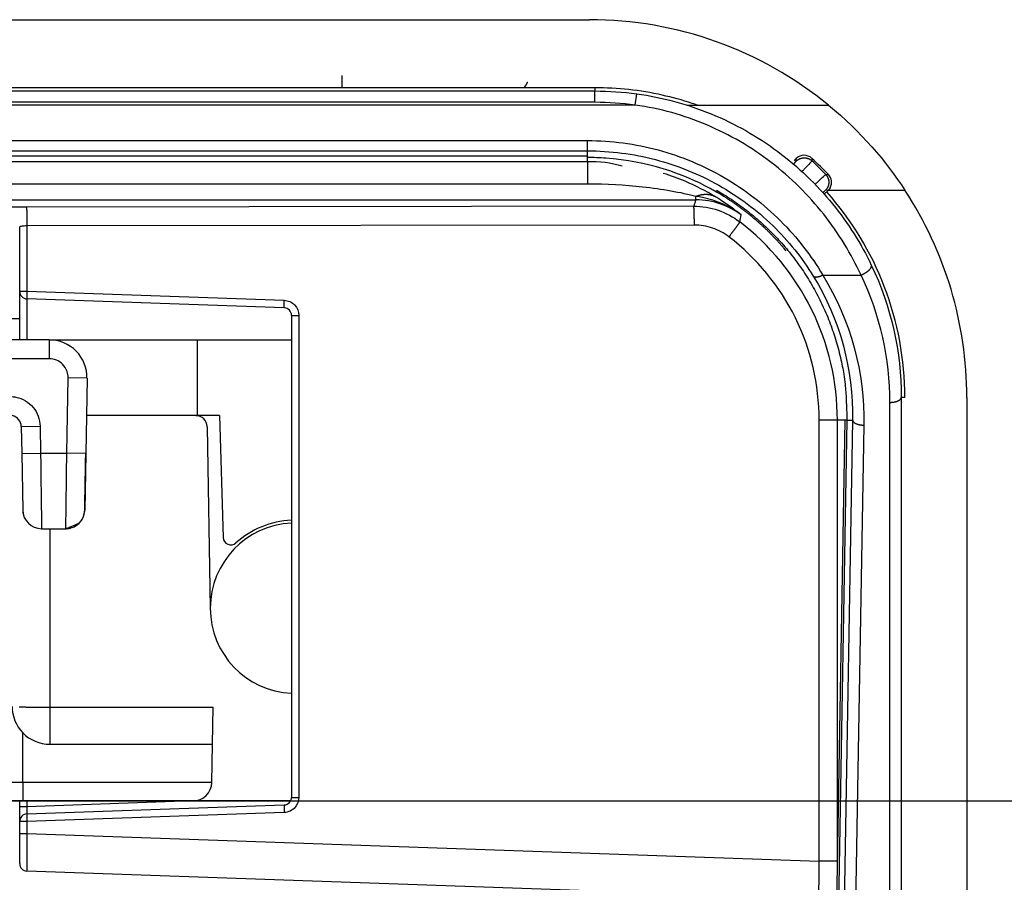
# Model space of a CAD drawing. Extents: x 2100 to 4200, y -2034 to -581.
# Drawn here: x 2853 to 2879, y -747 to -725 of the extents above; entities that cross this region are included whole.
import ezdxf

# ---------------------------------------------------------------- set-up
doc = ezdxf.new("R2010")
doc.units = 0
doc.header["$LTSCALE"] = 30
doc.layers.get('DEFPOINTS').update_dxf_attribs({"linetype": 'CONTINUOUS'})
doc.layers.add('1', color=7, linetype='CONTINUOUS')
doc.styles.get("Standard").update_dxf_attribs({"font": 'txt.shx', "width": 0.7, "height": 3})
doc.styles.add('TEXTSTYLE_0', font='txt', dxfattribs={"width": 0.8})
doc.dimstyles.new('DSTYLE1', dxfattribs={"dimtxt": 10, "dimasz": 10, "dimexe": 4, "dimexo": 2, "dimgap": 2, "dimtad": 1, "dimdec": 0, "dimzin": 3, "dimdsep": 46, "dimtxsty": 'STANDARD', "dimcen": 0.09, "dimadec": 0, "dimazin": 0, "dimtp": 1, "dimtm": 1, "dimtfac": 1, "dimtdec": 4, "dimtofl": 0, "dimtmove": 0, "dimatfit": 3, "dimfxl": 1, "dimtolj": 1, "dimtzin": 0, "dimarcsym": 0})

# ---------------------------------------------------------------- blocks, each defined once
blk = doc.blocks.new('*D270')
at = {"layer": '1', "color": 0, "linetype": 'Continuous', "lineweight": -2}
for p, q in [((2836.407, -745.328), (2915.081, -745.328)), ((2911.081, -820.243), (2911.081, -755.328)), ((2856.718, -830.243), (2915.081, -830.243))]:
    blk.add_line(p, q, dxfattribs=at)
at = {"layer": '1', "color": 0}
for points in [[(2912.747, -755.328), (2909.414, -755.328), (2911.081, -745.328)], [(2909.414, -820.243), (2912.747, -820.243), (2911.081, -830.243)]]:
    blk.add_solid(points, dxfattribs=at)
at = {"layer": 'DEFPOINTS', "color": 0}
for p in [(2834.407, -745.328), (2911.081, -745.328), (2854.718, -830.243)]:
    blk.add_point(p, dxfattribs=at)
at = {"layer": '1', "color": 0, "linetype": 'Continuous', "insert": (2901.581, -787.785), "char_height": 15, "attachment_point": 5, "rotation": 90, "style": 'TEXTSTYLE_0'}
blk.add_mtext('\\A1;85', dxfattribs=at)

msp = doc.modelspace()

# ---------------------------------------------------------------- linework, layer by layer
at = {"layer": '1', "color": 7, "linetype": 'Continuous'}
for p, q in [((2578.149, -724.643), (2867.849, -724.643)), ((2861.299, -726.445), (2861.299, -726.123)), ((2577.999, -726.53), (2867.999, -726.53)), ((2867.999, -726.445), (2723.712, -726.445)), ((2867.999, -726.445), (2867.999, -726.53)), ((2867.999, -726.83), (2867.999, -726.53)), ((2869.067, -726.903), (2869.108, -726.606)), ((2869.067, -726.903), (2576.931, -726.903)), ((2867.999, -726.83), (2577.999, -726.83)), ((2870.444, -726.907), (2874.186, -726.907)), ((2867.799, -728.115), (2867.799, -727.843)), ((2867.799, -728.249), (2867.799, -728.115)), ((2723.694, -728.249), (2867.799, -728.249)), ((2867.799, -728.404), (2867.799, -728.249)), ((2867.799, -728.404), (2867.799, -728.997)), ((2874.074, -729.266), (2874.179, -729.161)), ((2874.183, -729.157), (2876.21, -729.157)), ((2723.498, -729.413), (2870.671, -729.413)), ((2870.671, -729.413), (2870.671, -729.32)), ((2870.614, -729.583), (2852.935, -729.604)), ((2852.759, -731.835), (2852.759, -730.128)), ((2870.631, -730.082), (2852.952, -730.104)), ((2852.952, -730.104), (2852.952, -731.835)), ((2874.033, -731.404), (2875.047, -731.404)), ((2852.759, -733.12), (2852.759, -731.835)), ((2852.759, -731.835), (2852.952, -731.835)), ((2852.952, -731.835), (2859.766, -732.073)), ((2859.766, -732.273), (2852.952, -732.035)), ((2852.952, -732.035), (2852.952, -733.12)), ((2859.766, -732.273), (2859.766, -732.273)), ((2852.759, -732.565), (2586.011, -732.565)), ((2859.959, -732.473), (2859.959, -745.235)), ((2859.959, -732.473), (2860.152, -732.473)), ((2860.152, -732.473), (2860.152, -745.235)), ((2853.542, -733.12), (2591.581, -733.12)), ((2853.542, -733.12), (2853.542, -733.62)), ((2853.564, -733.12), (2857.473, -733.121)), ((2857.473, -735.121), (2857.473, -733.121)), ((2857.473, -733.121), (2859.959, -733.121)), ((2853.542, -733.62), (2591.581, -733.62)), ((2854.007, -736.12), (2854.042, -734.129)), ((2854.542, -734.137), (2854.042, -734.129)), ((2854.542, -734.137), (2854.507, -736.129)), ((2876.208, -734.644), (2876.112, -734.643)), ((2877.849, -734.643), (2877.849, -770.62)), ((2854.526, -735.121), (2854.525, -735.121)), ((2857.473, -735.121), (2854.526, -735.121)), ((2857.424, -735.128), (2857.424, -735.128)), ((2858.052, -735.121), (2857.473, -735.121)), ((2858.052, -735.121), (2858.151, -738.356)), ((2873.938, -746.92), (2873.938, -735.243)), ((2874.42, -735.243), (2873.938, -735.243)), ((2874.009, -770.53), (2874.63, -735.243)), ((2874.673, -735.243), (2874.05, -770.62)), ((2874.822, -735.243), (2874.166, -772.519)), ((2874.673, -735.243), (2874.42, -735.243)), ((2874.42, -746.92), (2874.42, -735.243)), ((2874.673, -735.243), (2874.822, -735.243)), ((2852.8, -735.415), (2853.3, -735.407)), ((2852.8, -735.415), (2852.812, -736.129)), ((2853.3, -735.407), (2853.312, -736.12)), ((2857.724, -735.423), (2857.808, -740.228)), ((2875.122, -735.378), (2874.466, -772.654)), ((2852.812, -736.129), (2853.312, -736.12)), ((2852.812, -736.129), (2852.839, -737.629)), ((2853.312, -736.12), (2854.007, -736.12)), ((2854.507, -736.129), (2854.007, -736.12)), ((2854.507, -736.129), (2854.481, -737.629)), ((2853.339, -738.12), (2853.981, -738.12)), ((2853.558, -738.12), (2853.558, -742.845)), ((2853.982, -738.12), (2853.982, -738.12)), ((2857.809, -740.22), (2857.808, -740.278)), ((2853.558, -742.845), (2853.558, -743.828)), ((2853.558, -742.845), (2857.885, -742.845)), ((2857.867, -743.828), (2857.885, -742.845)), ((2852.841, -744.837), (2852.841, -743.525)), ((2853.558, -743.828), (2857.867, -743.828)), ((2857.85, -744.837), (2857.867, -743.828)), ((2852.841, -744.837), (2852.419, -744.837)), ((2852.841, -744.837), (2852.841, -745.328)), ((2857.85, -744.837), (2857.85, -744.837)), ((2852.841, -745.328), (2851.558, -745.328)), ((2852.759, -745.473), (2852.759, -745.328)), ((2857.35, -745.328), (2852.841, -745.328)), ((2852.841, -745.328), (2852.841, -745.328)), ((2852.952, -745.473), (2857.102, -745.328)), ((2852.952, -745.328), (2852.952, -745.473)), ((2852.952, -745.673), (2859.766, -745.435)), ((2859.936, -745.328), (2857.35, -745.328)), ((2859.959, -745.235), (2860.152, -745.235)), ((2852.759, -745.873), (2852.759, -745.473)), ((2852.759, -745.473), (2852.952, -745.473)), ((2859.766, -745.635), (2852.952, -745.873)), ((2852.759, -746.187), (2852.759, -745.873)), ((2852.952, -745.873), (2852.759, -745.873)), ((2852.952, -745.873), (2852.952, -746.187)), ((2852.759, -746.987), (2852.759, -746.187)), ((2852.759, -746.187), (2852.952, -746.187)), ((2852.952, -746.187), (2873.938, -746.92)), ((2874.42, -746.92), (2873.938, -746.92)), ((2873.886, -747.918), (2852.952, -747.187))]:
    msp.add_line(p, q, dxfattribs=at)
for points in [[(2866.121, -726.445), (2866.124, -726.44, 0.001488), (2866.128, -726.435, 0.00149), (2866.132, -726.43, 0.00149), (2866.135, -726.426, 0.001489), (2866.139, -726.421, 0.001488), (2866.142, -726.416, 0.001488), (2866.146, -726.411, 0.001487), (2866.149, -726.406, 0.001486), (2866.153, -726.401, 0.001486), (2866.156, -726.396, 0.001485), (2866.159, -726.391, 0.001484), (2866.163, -726.387, 0.001482), (2866.166, -726.382, 0.001483), (2866.169, -726.377, 0.001484), (2866.172, -726.372, 0.00148), (2866.176, -726.367, 0.00147), (2866.179, -726.361, 0.001482), (2866.182, -726.356, 0.00151), (2866.185, -726.351, 0.001467), (2866.188, -726.346, 0.00137), (2866.191, -726.341, 0.001509), (2866.194, -726.336, 0.001795), (2866.197, -726.331, 0.001365), (2866.2, -726.326, 0.000476), (2866.203, -726.321, 0.001917), (2866.206, -726.315, 0.003294), (2866.211, -726.306, 0.001615), (2866.217, -726.295, 0.000857)], [(2873.328, -728.322), (2873.327, -728.324, 0.000004), (2873.325, -728.326, 0.000004), (2873.323, -728.327, 0.000004), (2873.322, -728.329, 0.000004), (2873.32, -728.331, 0.000004), (2873.318, -728.332, 0.000004), (2873.317, -728.334, 0.000004), (2873.315, -728.335, 0.000004), (2873.313, -728.337, 0.000004), (2873.312, -728.339, 0.000004), (2873.31, -728.34, 0.000004), (2873.308, -728.342, 0.000004), (2873.307, -728.344, 0.000004), (2873.305, -728.345, 0.000004), (2873.303, -728.347, 0.000004), (2873.302, -728.349, 0.000004), (2873.3, -728.35, 0.000004), (2873.298, -728.352, 0.000004), (2873.297, -728.353, 0.000004), (2873.295, -728.355, 0.000003), (2873.293, -728.357, 0.000004), (2873.292, -728.358, 0.000004), (2873.29, -728.36, 0.000003), (2873.288, -728.362, 0.000001), (2873.287, -728.363, 0.000005), (2873.285, -728.365, 0.000008), (2873.282, -728.368, 0.000004), (2873.279, -728.371, 0.000002)], [(2873.329, -728.388), (2873.34, -728.379, -0.012525), (2873.35, -728.369, -0.011919), (2873.362, -728.36, -0.011747), (2873.374, -728.352, -0.012222), (2873.386, -728.344, -0.012446), (2873.4, -728.336, -0.01259), (2873.413, -728.329, -0.012684), (2873.427, -728.323, -0.012877), (2873.442, -728.317, -0.012979), (2873.457, -728.313, -0.013113), (2873.472, -728.308, -0.01318), (2873.488, -728.305, -0.01327), (2873.504, -728.303, -0.013321), (2873.52, -728.301, -0.013386), (2873.536, -728.3, -0.013376), (2873.552, -728.301, -0.013313), (2873.568, -728.302, -0.013387), (2873.584, -728.303, -0.013552), (2873.6, -728.306, -0.013206), (2873.616, -728.31, -0.012407), (2873.631, -728.314, -0.013358), (2873.646, -728.319, -0.015374), (2873.661, -728.325, -0.012082), (2873.674, -728.331, -0.00522), (2873.686, -728.337, -0.015853), (2873.7, -728.346, -0.026549), (2873.721, -728.361, -0.013576), (2873.746, -728.381, -0.007451)], [(2874.11, -728.742), (2874.12, -728.752, -0.012606), (2874.129, -728.763, -0.011989), (2874.138, -728.775, -0.011814), (2874.146, -728.787, -0.012297), (2874.154, -728.8, -0.012525), (2874.161, -728.813, -0.012673), (2874.168, -728.827, -0.012769), (2874.174, -728.842, -0.012966), (2874.179, -728.857, -0.01307), (2874.183, -728.872, -0.013207), (2874.187, -728.888, -0.013275), (2874.19, -728.904, -0.013367), (2874.192, -728.92, -0.013419), (2874.193, -728.936, -0.013486), (2874.193, -728.952, -0.013475), (2874.192, -728.968, -0.013412), (2874.191, -728.985, -0.013486), (2874.188, -729.001, -0.013652), (2874.185, -729.016, -0.013303), (2874.181, -729.032, -0.012499), (2874.176, -729.047, -0.013452), (2874.171, -729.062, -0.015475), (2874.164, -729.076, -0.012167), (2874.158, -729.09, -0.005269), (2874.151, -729.102, -0.015949), (2874.142, -729.116, -0.026699), (2874.126, -729.136, -0.013661), (2874.105, -729.16, -0.007501)], [(2870.671, -729.32), (2870.689, -729.313, -0.005532), (2870.706, -729.306, -0.005576), (2870.724, -729.3, -0.005662), (2870.741, -729.295, -0.005812), (2870.759, -729.29, -0.005947), (2870.777, -729.285, -0.00607), (2870.794, -729.281, -0.006196), (2870.812, -729.277, -0.00633), (2870.83, -729.274, -0.006464), (2870.847, -729.271, -0.006598), (2870.865, -729.268, -0.00673), (2870.882, -729.267, -0.006859), (2870.899, -729.265, -0.006997), (2870.916, -729.264, -0.007138), (2870.933, -729.264, -0.007251), (2870.95, -729.264, -0.00733), (2870.967, -729.265, -0.007514), (2870.984, -729.266, -0.007775), (2871, -729.268, -0.00768), (2871.016, -729.27, -0.007281), (2871.032, -729.273, -0.0081), (2871.048, -729.276, -0.009721), (2871.064, -729.28, -0.007537), (2871.079, -729.283, -0.002754), (2871.092, -729.287, -0.010601), (2871.108, -729.293, -0.018459), (2871.133, -729.303, -0.009214), (2871.165, -729.317, -0.004937)], [(2873.064, -730.767), (2873.009, -730.701, 0.003156), (2872.953, -730.636, 0.003137), (2872.896, -730.571, 0.003132), (2872.838, -730.507, 0.003146), (2872.779, -730.444, 0.003154), (2872.719, -730.381, 0.003158), (2872.658, -730.319, 0.003162), (2872.597, -730.257, 0.003168), (2872.534, -730.196, 0.003173), (2872.471, -730.136, 0.003178), (2872.407, -730.077, 0.003181), (2872.342, -730.018, 0.003184), (2872.276, -729.96, 0.00319), (2872.209, -729.903, 0.0032), (2872.142, -729.847, 0.003194), (2872.074, -729.792, 0.003179), (2872.005, -729.737, 0.003208), (2871.935, -729.683, 0.003277), (2871.864, -729.63, 0.003185), (2871.793, -729.578, 0.002976), (2871.722, -729.528, 0.003286), (2871.649, -729.477, 0.003919), (2871.573, -729.427, 0.002976), (2871.502, -729.38, 0.001024), (2871.437, -729.337, 0.004198), (2871.352, -729.286, 0.007226), (2871.22, -729.209, 0.003534), (2871.046, -729.11, 0.001872)], [(2871.22, -729.157), (2871.422, -729.278, -0.0088), (2871.621, -729.406, -0.008598), (2871.817, -729.542, -0.008535), (2872.01, -729.686, -0.008698), (2872.198, -729.838, -0.008777), (2872.383, -729.997, -0.008822), (2872.562, -730.163, -0.008851), (2872.737, -730.337, -0.008913), (2872.906, -730.518, -0.008946), (2873.069, -730.705, -0.008987), (2873.225, -730.899, -0.009006), (2873.375, -731.099, -0.009031), (2873.518, -731.305, -0.009049), (2873.653, -731.516, -0.009076), (2873.78, -731.731, -0.00906), (2873.9, -731.952, -0.009009), (2874.011, -732.176, -0.009072), (2874.114, -732.404, -0.009219), (2874.209, -732.635, -0.008971), (2874.294, -732.868, -0.008406), (2874.371, -733.102, -0.00916), (2874.44, -733.341, -0.01073), (2874.499, -733.587, -0.008291), (2874.55, -733.819, -0.003229), (2874.591, -734.029, -0.011276), (2874.625, -734.297, -0.01916), (2874.652, -734.708, -0.009579), (2874.673, -735.243, -0.005163)], [(2874.233, -729.087), (2874.232, -729.09, -0.002653), (2874.23, -729.092, -0.002677), (2874.229, -729.095, -0.002682), (2874.227, -729.098, -0.002665), (2874.226, -729.101, -0.002657), (2874.224, -729.104, -0.00265), (2874.222, -729.106, -0.002644), (2874.221, -729.109, -0.002634), (2874.219, -729.112, -0.002628), (2874.217, -729.114, -0.002619), (2874.215, -729.117, -0.002612), (2874.214, -729.119, -0.002601), (2874.212, -729.122, -0.002596), (2874.21, -729.125, -0.00259), (2874.208, -729.127, -0.002577), (2874.206, -729.13, -0.002553), (2874.205, -729.132, -0.002566), (2874.203, -729.134, -0.002604), (2874.201, -729.137, -0.002528), (2874.199, -729.139, -0.002359), (2874.197, -729.142, -0.002582), (2874.195, -729.144, -0.003045), (2874.193, -729.146, -0.00233), (2874.191, -729.148, -0.000852), (2874.189, -729.15, -0.003224), (2874.187, -729.153, -0.005506), (2874.183, -729.157, -0.002721), (2874.179, -729.161, -0.001457)], [(2852.935, -729.604), (2852.935, -729.605, -0.098703), (2852.936, -729.608, -0.033934), (2852.937, -729.612, -0.016635), (2852.938, -729.617, -0.01039), (2852.939, -729.623, -0.006866), (2852.94, -729.63, -0.004928), (2852.94, -729.639, -0.003667), (2852.941, -729.649, -0.002894), (2852.942, -729.661, -0.002317), (2852.943, -729.674, -0.001925), (2852.944, -729.688, -0.001614), (2852.944, -729.703, -0.00139), (2852.945, -729.72, -0.001206), (2852.946, -729.738, -0.001069), (2852.947, -729.756, -0.000949), (2852.947, -729.776, -0.000853), (2852.948, -729.797, -0.00078), (2852.949, -729.819, -0.000728), (2852.949, -729.841, -0.000657), (2852.95, -729.864, -0.00058), (2852.95, -729.887, -0.00059), (2852.95, -729.911, -0.000643), (2852.951, -729.936, -0.000481), (2852.951, -729.96, -0.000203), (2852.951, -729.981, -0.000604), (2852.952, -730.008, -0.000965), (2852.952, -730.05, -0.00048), (2852.952, -730.104, -0.000261)], [(2870.631, -730.082), (2870.631, -730.059, 0.000438), (2870.631, -730.035, 0.000419), (2870.631, -730.011, 0.000416), (2870.631, -729.987, 0.000439), (2870.631, -729.963, 0.000456), (2870.631, -729.938, 0.000473), (2870.63, -729.914, 0.000491), (2870.63, -729.89, 0.000517), (2870.629, -729.866, 0.000545), (2870.629, -729.842, 0.000578), (2870.629, -729.819, 0.000616), (2870.628, -729.797, 0.000662), (2870.627, -729.776, 0.000717), (2870.627, -729.755, 0.000782), (2870.626, -729.735, 0.000859), (2870.625, -729.716, 0.000946), (2870.625, -729.698, 0.00107), (2870.624, -729.682, 0.00123), (2870.623, -729.666, 0.001389), (2870.622, -729.652, 0.001518), (2870.622, -729.639, 0.001944), (2870.621, -729.628, 0.002777), (2870.62, -729.618, 0.002834), (2870.619, -729.609, 0.001449), (2870.618, -729.601, 0.005241), (2870.617, -729.595, 0.016642), (2870.616, -729.589, 0.019302), (2870.614, -729.583, 0.018387)], [(2871.824, -729.775), (2871.823, -729.774, 0.000591), (2871.822, -729.774, 0.000591), (2871.821, -729.773, 0.00059), (2871.82, -729.772, 0.00059), (2871.819, -729.772, 0.00059), (2871.818, -729.771, 0.00059), (2871.817, -729.77, 0.00059), (2871.816, -729.769, 0.00059), (2871.815, -729.769, 0.00059), (2871.813, -729.768, 0.000589), (2871.812, -729.767, 0.000589), (2871.811, -729.766, 0.000589), (2871.81, -729.766, 0.000589), (2871.809, -729.765, 0.00059), (2871.808, -729.764, 0.000588), (2871.807, -729.764, 0.000584), (2871.806, -729.763, 0.000589), (2871.805, -729.762, 0.000601), (2871.803, -729.761, 0.000584), (2871.802, -729.761, 0.000545), (2871.801, -729.76, 0.000601), (2871.8, -729.759, 0.000716), (2871.799, -729.759, 0.000544), (2871.798, -729.758, 0.000187), (2871.797, -729.757, 0.000766), (2871.796, -729.757, 0.001318), (2871.794, -729.755, 0.000644), (2871.791, -729.754, 0.000341)], [(2871.833, -729.996), (2871.832, -729.997, -0.086945), (2871.831, -730, -0.028098), (2871.83, -730.003, -0.013554), (2871.827, -730.007, -0.008407), (2871.824, -730.012, -0.005538), (2871.82, -730.018, -0.003968), (2871.815, -730.026, -0.00295), (2871.81, -730.034, -0.002326), (2871.804, -730.043, -0.001861), (2871.797, -730.054, -0.001545), (2871.789, -730.065, -0.001295), (2871.78, -730.077, -0.001115), (2871.771, -730.09, -0.000966), (2871.761, -730.104, -0.000856), (2871.75, -730.119, -0.000759), (2871.738, -730.135, -0.000682), (2871.726, -730.151, -0.000624), (2871.714, -730.168, -0.000581), (2871.701, -730.186, -0.000524), (2871.688, -730.204, -0.000462), (2871.674, -730.222, -0.00047), (2871.66, -730.241, -0.000512), (2871.645, -730.26, -0.000382), (2871.631, -730.279, -0.00016), (2871.619, -730.296, -0.000479), (2871.603, -730.317, -0.000764), (2871.578, -730.35, -0.000379), (2871.546, -730.392, -0.000206)], [(2875.047, -731.404), (2875.061, -731.398, 0.006008), (2875.076, -731.392, 0.00556), (2875.091, -731.385, 0.005417), (2875.106, -731.378, 0.005683), (2875.121, -731.371, 0.005825), (2875.136, -731.363, 0.005957), (2875.151, -731.354, 0.006095), (2875.166, -731.345, 0.006331), (2875.18, -731.336, 0.006561), (2875.195, -731.326, 0.006858), (2875.209, -731.316, 0.007178), (2875.222, -731.306, 0.007572), (2875.235, -731.296, 0.008025), (2875.247, -731.285, 0.00856), (2875.259, -731.275, 0.009166), (2875.269, -731.264, 0.009818), (2875.279, -731.253, 0.010727), (2875.288, -731.243, 0.01184), (2875.295, -731.232, 0.012762), (2875.302, -731.222, 0.013242), (2875.308, -731.212, 0.015767), (2875.313, -731.203, 0.02031), (2875.317, -731.193, 0.018397), (2875.32, -731.185, 0.009045), (2875.322, -731.177, 0.027536), (2875.323, -731.168, 0.055589), (2875.322, -731.156, 0.033274), (2875.319, -731.141, 0.01944)], [(2873.78, -731.43), (2873.783, -731.434, 0.026441), (2873.787, -731.437, 0.024686), (2873.791, -731.44, 0.023241), (2873.795, -731.443, 0.022494), (2873.8, -731.446, 0.021132), (2873.806, -731.448, 0.019644), (2873.812, -731.45, 0.018045), (2873.818, -731.452, 0.01667), (2873.825, -731.453, 0.015239), (2873.832, -731.455, 0.014007), (2873.84, -731.455, 0.012795), (2873.848, -731.456, 0.011773), (2873.856, -731.456, 0.010808), (2873.865, -731.455, 0.010002), (2873.875, -731.454, 0.009213), (2873.884, -731.453, 0.008519), (2873.894, -731.452, 0.007979), (2873.904, -731.45, 0.007582), (2873.914, -731.448, 0.006926), (2873.925, -731.445, 0.006154), (2873.935, -731.442, 0.006332), (2873.946, -731.439, 0.006979), (2873.957, -731.435, 0.005163), (2873.968, -731.432, 0.002054), (2873.978, -731.428, 0.006581), (2873.99, -731.423, 0.010436), (2874.009, -731.415, 0.005029), (2874.033, -731.404, 0.002681)], [(2852.952, -731.835), (2852.952, -731.845, 0.000444), (2852.951, -731.854, 0.000424), (2852.951, -731.864, 0.000422), (2852.951, -731.874, 0.000446), (2852.95, -731.884, 0.000464), (2852.95, -731.894, 0.000482), (2852.95, -731.904, 0.000501), (2852.95, -731.914, 0.000529), (2852.95, -731.923, 0.000559), (2852.949, -731.933, 0.000595), (2852.949, -731.942, 0.000636), (2852.949, -731.951, 0.000686), (2852.949, -731.96, 0.000746), (2852.949, -731.968, 0.000817), (2852.949, -731.976, 0.000903), (2852.949, -731.984, 0.001001), (2852.949, -731.991, 0.001141), (2852.949, -731.998, 0.001323), (2852.949, -732.004, 0.00151), (2852.949, -732.01, 0.001669), (2852.95, -732.015, 0.002167), (2852.95, -732.019, 0.003152), (2852.95, -732.023, 0.003305), (2852.95, -732.026, 0.001736), (2852.95, -732.029, 0.006352), (2852.951, -732.031, 0.022152), (2852.951, -732.033, 0.03067), (2852.952, -732.035, 0.034515)], [(2859.766, -732.273), (2859.766, -732.273, -0.261947), (2859.765, -732.272, -0.066879), (2859.765, -732.271, -0.026401), (2859.765, -732.269, -0.014675), (2859.764, -732.267, -0.008968), (2859.764, -732.264, -0.006118), (2859.764, -732.261, -0.004382), (2859.764, -732.257, -0.003366), (2859.764, -732.252, -0.002635), (2859.763, -732.247, -0.002152), (2859.763, -732.242, -0.001777), (2859.763, -732.236, -0.001514), (2859.763, -732.229, -0.0013), (2859.763, -732.222, -0.001142), (2859.763, -732.214, -0.001006), (2859.763, -732.206, -0.000899), (2859.763, -732.198, -0.000818), (2859.763, -732.189, -0.000759), (2859.763, -732.18, -0.000682), (2859.763, -732.171, -0.0006), (2859.764, -732.161, -0.000608), (2859.764, -732.152, -0.00066), (2859.764, -732.141, -0.000493), (2859.764, -732.132, -0.000209), (2859.764, -732.123, -0.000616), (2859.765, -732.112, -0.00098), (2859.765, -732.095, -0.000488), (2859.766, -732.073, -0.000266)], [(2875.812, -734.775), (2875.826, -734.775, 0.005695), (2875.84, -734.775, 0.005434), (2875.855, -734.774, 0.005394), (2875.87, -734.773, 0.005679), (2875.884, -734.771, 0.005877), (2875.899, -734.769, 0.006065), (2875.914, -734.767, 0.006265), (2875.928, -734.765, 0.006547), (2875.943, -734.762, 0.006834), (2875.957, -734.758, 0.007176), (2875.971, -734.755, 0.007549), (2875.984, -734.751, 0.007981), (2875.997, -734.746, 0.008475), (2876.01, -734.742, 0.009039), (2876.022, -734.737, 0.009662), (2876.033, -734.731, 0.01031), (2876.044, -734.726, 0.011204), (2876.054, -734.72, 0.012288), (2876.063, -734.714, 0.013082), (2876.072, -734.708, 0.013373), (2876.079, -734.702, 0.015745), (2876.086, -734.695, 0.02003), (2876.092, -734.688, 0.017514), (2876.097, -734.682, 0.008062), (2876.101, -734.676, 0.025727), (2876.105, -734.669, 0.049872), (2876.109, -734.658, 0.028298), (2876.112, -734.643, 0.016104)], [(2854.972, -735.125), (2854.972, -735.124), (2854.972, -735.124), (2854.972, -735.124), (2854.972, -735.124), (2854.972, -735.124), (2854.972, -735.124), (2854.972, -735.124), (2854.972, -735.123), (2854.972, -735.123), (2854.972, -735.123), (2854.972, -735.123, -1), (2854.972, -735.123), (2854.972, -735.123), (2854.972, -735.122), (2854.972, -735.122), (2854.972, -735.122), (2854.972, -735.122), (2854.972, -735.122)], [(2874.822, -735.243), (2874.823, -735.249, 0.027485), (2874.824, -735.256, 0.025337), (2874.827, -735.262, 0.023822), (2874.83, -735.269, 0.023378), (2874.833, -735.275, 0.022114), (2874.838, -735.282, 0.020662), (2874.843, -735.288, 0.019048), (2874.849, -735.295, 0.017696), (2874.856, -735.301, 0.016234), (2874.864, -735.308, 0.014991), (2874.872, -735.314, 0.013743), (2874.881, -735.32, 0.012705), (2874.891, -735.326, 0.011711), (2874.902, -735.331, 0.01089), (2874.913, -735.337, 0.010085), (2874.925, -735.342, 0.00938), (2874.938, -735.347, 0.008836), (2874.951, -735.351, 0.00844), (2874.964, -735.355, 0.007782), (2874.978, -735.359, 0.006985), (2874.992, -735.363, 0.007208), (2875.006, -735.366, 0.00796), (2875.021, -735.369, 0.006029), (2875.035, -735.371, 0.00256), (2875.048, -735.373, 0.007644), (2875.065, -735.375, 0.012349), (2875.09, -735.376, 0.006188), (2875.122, -735.378, 0.003377)], [(2852.744, -742.838, 0.000763), (2852.777, -742.839, 0.000654), (2852.813, -742.84, 0.000575), (2852.851, -742.84, 0.000506), (2852.891, -742.841, 0.000453), (2852.933, -742.842, 0.000411), (2852.977, -742.842, 0.000382), (2853.022, -742.843, 0.000343), (2853.069, -742.843, 0.000302), (2853.116, -742.844, 0.000306), (2853.165, -742.844, 0.000332), (2853.216, -742.844, 0.000248), (2853.264, -742.845, 0.000105), (2853.308, -742.845, 0.00031), (2853.364, -742.845, 0.000493), (2853.448, -742.845, 0.000246), (2853.558, -742.845, 0.000134)], [(2859.766, -745.435), (2859.766, -745.435, 0.260784), (2859.765, -745.436, 0.066639), (2859.765, -745.437, 0.026341), (2859.765, -745.439, 0.014652), (2859.764, -745.441, 0.008958), (2859.764, -745.444, 0.006113), (2859.764, -745.447, 0.004379), (2859.764, -745.451, 0.003365), (2859.764, -745.456, 0.002634), (2859.763, -745.461, 0.002152), (2859.763, -745.466, 0.001777), (2859.763, -745.473, 0.001513), (2859.763, -745.479, 0.001299), (2859.763, -745.486, 0.001142), (2859.763, -745.494, 0.001006), (2859.763, -745.502, 0.000899), (2859.763, -745.51, 0.000818), (2859.763, -745.519, 0.000759), (2859.763, -745.528, 0.000682), (2859.763, -745.537, 0.0006), (2859.764, -745.547, 0.000608), (2859.764, -745.557, 0.00066), (2859.764, -745.567, 0.000493), (2859.764, -745.576, 0.000209), (2859.764, -745.585, 0.000616), (2859.765, -745.596, 0.000981), (2859.765, -745.613, 0.000488), (2859.766, -745.635, 0.000266)], [(2852.952, -745.673), (2852.952, -745.673, 0.26062), (2852.951, -745.674, 0.066602), (2852.951, -745.675, 0.026332), (2852.951, -745.677, 0.014648), (2852.95, -745.679, 0.008956), (2852.95, -745.682, 0.006112), (2852.95, -745.685, 0.004379), (2852.95, -745.689, 0.003364), (2852.95, -745.694, 0.002633), (2852.949, -745.699, 0.002151), (2852.949, -745.704, 0.001777), (2852.949, -745.711, 0.001513), (2852.949, -745.717, 0.001299), (2852.949, -745.724, 0.001142), (2852.949, -745.732, 0.001006), (2852.949, -745.74, 0.000899), (2852.949, -745.748, 0.000818), (2852.949, -745.757, 0.000759), (2852.949, -745.766, 0.000682), (2852.949, -745.775, 0.0006), (2852.95, -745.785, 0.000608), (2852.95, -745.795, 0.00066), (2852.95, -745.805, 0.000493), (2852.95, -745.814, 0.000209), (2852.95, -745.823, 0.000616), (2852.951, -745.834, 0.000981), (2852.951, -745.851, 0.000488), (2852.952, -745.873, 0.000266)]]:
    msp.add_lwpolyline(points, format="xyb", dxfattribs=at)
for points in [[(2852.759, -731.835), (2852.759, -731.835), (2852.759, -731.835), (2852.759, -731.835), (2852.759, -731.835), (2852.759, -731.835), (2852.759, -731.835), (2852.759, -731.835), (2852.759, -731.835), (2852.759, -731.835), (2852.759, -731.835), (2852.759, -731.835), (2852.759, -731.835), (2852.759, -731.835), (2852.759, -731.835), (2852.759, -731.835), (2852.759, -731.835), (2852.759, -731.835), (2852.759, -731.835)], [(2852.759, -731.835), (2852.759, -731.835), (2852.759, -731.835), (2852.759, -731.835), (2852.759, -731.835), (2852.759, -731.835), (2852.759, -731.835), (2852.759, -731.835), (2852.759, -731.835), (2852.759, -731.835), (2852.759, -731.835), (2852.759, -731.835), (2852.759, -731.835), (2852.759, -731.835), (2852.759, -731.835), (2852.759, -731.835), (2852.759, -731.835), (2852.759, -731.835), (2852.759, -731.835)], [(2852.759, -731.835), (2852.759, -731.835), (2852.759, -731.835), (2852.759, -731.835), (2852.759, -731.835), (2852.759, -731.835), (2852.759, -731.835), (2852.759, -731.835), (2852.759, -731.835), (2852.759, -731.835), (2852.759, -731.835), (2852.759, -731.835), (2852.759, -731.835), (2852.759, -731.835), (2852.759, -731.835), (2852.759, -731.835), (2852.759, -731.835), (2852.759, -731.835), (2852.759, -731.835)], [(2852.759, -731.835), (2852.759, -731.835), (2852.759, -731.835), (2852.759, -731.835), (2852.759, -731.835), (2852.759, -731.835), (2852.759, -731.835), (2852.759, -731.835), (2852.759, -731.835), (2852.759, -731.835), (2852.759, -731.835), (2852.759, -731.835), (2852.759, -731.835), (2852.759, -731.835), (2852.759, -731.835), (2852.759, -731.835), (2852.759, -731.835), (2852.759, -731.835), (2852.759, -731.835)], [(2852.759, -731.835), (2852.759, -731.835), (2852.759, -731.835), (2852.759, -731.835), (2852.759, -731.835), (2852.759, -731.835), (2852.759, -731.835), (2852.759, -731.835), (2852.759, -731.835), (2852.759, -731.835), (2852.759, -731.835), (2852.759, -731.835), (2852.759, -731.835), (2852.759, -731.835), (2852.759, -731.835), (2852.759, -731.835), (2852.759, -731.835), (2852.759, -731.835), (2852.759, -731.835)], [(2852.759, -731.835), (2852.759, -731.835), (2852.759, -731.835), (2852.759, -731.835), (2852.759, -731.835), (2852.759, -731.835), (2852.759, -731.835), (2852.759, -731.835), (2852.759, -731.835), (2852.759, -731.835), (2852.759, -731.835), (2852.759, -731.835), (2852.759, -731.835), (2852.759, -731.835), (2852.759, -731.835), (2852.759, -731.835), (2852.759, -731.835), (2852.759, -731.835), (2852.759, -731.835)], [(2852.759, -731.835), (2852.759, -731.835), (2852.759, -731.835), (2852.759, -731.835), (2852.759, -731.835), (2852.759, -731.835), (2852.759, -731.835), (2852.759, -731.835), (2852.759, -731.835), (2852.759, -731.835), (2852.759, -731.835), (2852.759, -731.835), (2852.759, -731.835), (2852.759, -731.835), (2852.759, -731.835), (2852.759, -731.835), (2852.759, -731.835), (2852.759, -731.835), (2852.759, -731.835)], [(2852.759, -731.835), (2852.759, -731.835), (2852.759, -731.835), (2852.759, -731.835), (2852.759, -731.835), (2852.759, -731.835), (2852.759, -731.835), (2852.759, -731.835), (2852.759, -731.835), (2852.759, -731.835), (2852.759, -731.835), (2852.759, -731.835), (2852.759, -731.835), (2852.759, -731.835), (2852.759, -731.835), (2852.759, -731.835), (2852.759, -731.835), (2852.759, -731.835), (2852.759, -731.835)], [(2852.759, -731.835), (2852.759, -731.835), (2852.759, -731.835), (2852.759, -731.835), (2852.759, -731.835), (2852.759, -731.835), (2852.759, -731.835), (2852.759, -731.835), (2852.759, -731.835), (2852.759, -731.835), (2852.759, -731.835), (2852.759, -731.835), (2852.759, -731.835), (2852.759, -731.835), (2852.759, -731.835), (2852.759, -731.835), (2852.759, -731.835), (2852.759, -731.835), (2852.759, -731.835)], [(2852.759, -731.835), (2852.759, -731.835), (2852.759, -731.835), (2852.759, -731.835), (2852.759, -731.835), (2852.759, -731.835), (2852.759, -731.835), (2852.759, -731.835), (2852.759, -731.835), (2852.759, -731.835), (2852.759, -731.835), (2852.759, -731.835), (2852.759, -731.835), (2852.759, -731.835), (2852.759, -731.835), (2852.759, -731.835), (2852.759, -731.835), (2852.759, -731.835), (2852.759, -731.835)], [(2852.759, -731.835), (2852.759, -731.835), (2852.759, -731.835), (2852.759, -731.835), (2852.759, -731.835), (2852.759, -731.835), (2852.759, -731.835), (2852.759, -731.835), (2852.759, -731.835), (2852.759, -731.835), (2852.759, -731.835), (2852.759, -731.835), (2852.759, -731.835), (2852.759, -731.835), (2852.759, -731.835), (2852.759, -731.835), (2852.759, -731.835), (2852.759, -731.835), (2852.759, -731.835)], [(2852.759, -731.835), (2852.759, -731.835), (2852.759, -731.835), (2852.759, -731.835), (2852.759, -731.835), (2852.759, -731.835), (2852.759, -731.835), (2852.759, -731.835), (2852.759, -731.835), (2852.759, -731.835), (2852.759, -731.835), (2852.759, -731.835), (2852.759, -731.835), (2852.759, -731.835), (2852.759, -731.835), (2852.759, -731.835), (2852.759, -731.835), (2852.759, -731.835), (2852.759, -731.835)], [(2852.759, -731.835), (2852.759, -731.835), (2852.759, -731.835), (2852.759, -731.835), (2852.759, -731.835), (2852.759, -731.835), (2852.759, -731.835), (2852.759, -731.835), (2852.759, -731.835), (2852.759, -731.835), (2852.759, -731.835), (2852.759, -731.835), (2852.759, -731.835), (2852.759, -731.835), (2852.759, -731.835), (2852.759, -731.835), (2852.759, -731.835), (2852.759, -731.835), (2852.759, -731.835)], [(2852.759, -731.835), (2852.759, -731.835), (2852.759, -731.835), (2852.759, -731.835), (2852.759, -731.835), (2852.759, -731.835), (2852.759, -731.835), (2852.759, -731.835), (2852.759, -731.835), (2852.759, -731.835), (2852.759, -731.835), (2852.759, -731.835), (2852.759, -731.835), (2852.759, -731.835), (2852.759, -731.835), (2852.759, -731.835), (2852.759, -731.835), (2852.759, -731.835), (2852.759, -731.835)], [(2852.759, -731.835), (2852.759, -731.835), (2852.759, -731.835), (2852.759, -731.835), (2852.759, -731.835), (2852.759, -731.835), (2852.759, -731.835), (2852.759, -731.835), (2852.759, -731.835), (2852.759, -731.835), (2852.759, -731.835), (2852.759, -731.835), (2852.759, -731.835), (2852.759, -731.835), (2852.759, -731.835), (2852.759, -731.835), (2852.759, -731.835), (2852.759, -731.835), (2852.759, -731.835)], [(2854.536, -735.122), (2854.536, -735.122), (2854.536, -735.122), (2854.536, -735.122), (2854.536, -735.122), (2854.536, -735.122), (2854.536, -735.123), (2854.536, -735.123), (2854.536, -735.123), (2854.536, -735.123), (2854.536, -735.123), (2854.536, -735.123), (2854.536, -735.123), (2854.536, -735.124), (2854.536, -735.124), (2854.536, -735.124), (2854.536, -735.124), (2854.536, -735.124), (2854.536, -735.125)], [(2857.496, -735.137), (2857.496, -735.137), (2857.496, -735.137), (2857.496, -735.137), (2857.496, -735.137), (2857.496, -735.137), (2857.496, -735.137), (2857.496, -735.137), (2857.496, -735.137), (2857.497, -735.137), (2857.497, -735.137), (2857.497, -735.137), (2857.497, -735.137), (2857.497, -735.137), (2857.497, -735.137), (2857.497, -735.137), (2857.497, -735.137), (2857.497, -735.137), (2857.497, -735.137)]]:
    msp.add_lwpolyline(points, dxfattribs=at)
for centre, radius, start, end in [((2867.849, -734.643), 10, 50.675, 90), ((2867.915, -734.637), 8.552, 43.5769, 47.0126), ((2867.849, -734.643), 10, 0, 33.2673), ((2852.959, -731.835), 0.2, 180, 268), ((2859.759, -732.473), 0.2, 0, 88), ((2853.542, -734.12), 1, 359.0091, 90), ((2852.501, -735.421), 0.3, 1.0039, 78.4813), ((2857.424, -735.428), 0.3, 1, 90), ((2853.339, -737.62), 0.5, 181.0039, 270.0091), ((2853.982, -737.62), 0.5, 270.0091, 359.0091), ((2860.059, -740.22), 2.25, 92.5589, 180), ((2860.059, -740.244), 2.35, 92.4491, 132.0526), ((2858.351, -738.35), 0.2, 181.7765, 312.0462), ((2860.058, -740.228), 2.25, 180, 267.481), ((2853.558, -742.828), 1, 180.0009, 224.219), ((2853.558, -742.828), 1, 224.219, 270), ((2857.35, -744.828), 0.5, 270, 359), ((2859.759, -745.235), 0.2, 272, 0), ((2852.959, -745.873), 0.2, 92, 180), ((2852.959, -746.987), 0.2, 180, 268)]:
    msp.add_arc(centre, radius, start, end, dxfattribs=at)
for points, knots in [([(2870.573, -726.86), (2870.313, -726.774), (2869.472, -726.54), (2868.595, -726.445), (2867.999, -726.445)], [0.8173167, 0.8173167, 0.8173167, 0.8173167, 0.875, 1, 1, 1, 1]), ([(2869.108, -726.606), (2869.782, -726.699), (2871.107, -727.056), (2872.894, -728.067), (2874.362, -729.478), (2875.052, -730.585), (2875.319, -731.141)], [2, 2, 2, 2, 5.751413, 9.493164, 13.23186, 16.963678, 16.963678, 16.963678, 16.963678]), ([(2875.047, -731.404), (2874.791, -730.852), (2874.126, -729.753), (2872.713, -728.353), (2870.991, -727.35), (2869.717, -726.995), (2869.067, -726.903)], [2, 2, 2, 2, 5.731818, 9.470514, 13.212265, 16.963678, 16.963678, 16.963678, 16.963678]), ([(2867.799, -727.843), (2868.431, -727.843), (2869.695, -728.011), (2871.463, -728.749), (2872.975, -729.916), (2873.731, -730.898), (2874.033, -731.404)], [2, 2, 2, 2, 6.385628, 10.762698, 15.132646, 19.479845, 19.479845, 19.479845, 19.479845]), ([(2867.799, -728.115), (2868.406, -728.115), (2869.618, -728.271), (2871.315, -728.958), (2872.766, -730.045), (2873.49, -730.959), (2873.78, -731.43)], [2, 2, 2, 2, 6.385628, 10.762698, 15.132646, 19.479845, 19.479845, 19.479845, 19.479845]), ([(2871.046, -729.11), (2870.322, -728.719), (2869.387, -728.387), (2868.122, -728.298), (2867.96, -728.292), (2867.799, -728.292)], [0, 0, 0, 0, 0.87255, 0.87255, 1, 1, 1, 1]), ([(2873.26, -728.467), (2873.272, -728.454), (2873.312, -728.411), (2873.329, -728.39), (2873.329, -728.388)], [3.5227706, 3.5227706, 3.5227706, 3.5227706, 3.7476154, 4.330131, 4.330131, 4.330131, 4.330131]), ([(2873.746, -728.381), (2873.746, -728.384), (2873.709, -728.425), (2873.591, -728.55), (2873.504, -728.642), (2873.482, -728.664)], [2, 2, 2, 2, 2.582516, 3.165026, 3.34001, 3.34001, 3.34001, 3.34001]), ([(2871.165, -729.317), (2870.951, -729.188), (2870.677, -729.045), (2870.199, -728.844), (2870.006, -728.773), (2869.808, -728.711)], [2, 2, 2, 2, 2.771974, 2.771974, 3.256906, 3.256906, 3.256906, 3.256906]), ([(2873.831, -729.003), (2873.852, -728.983), (2873.943, -728.896), (2874.066, -728.778), (2874.108, -728.742), (2874.11, -728.742)], [2.997691, 2.997691, 2.997691, 2.997691, 3.164956, 3.747414, 4.329885, 4.329885, 4.329885, 4.329885]), ([(2870.671, -729.32), (2870.489, -729.274), (2870.255, -729.224), (2869.77, -729.139), (2869.519, -729.103), (2868.789, -729.024), (2868.293, -728.997), (2867.799, -728.997)], [2, 2, 2, 2, 2.771974, 2.771974, 3.496205, 3.496205, 4.822693, 4.822693, 4.822693, 4.822693]), ([(2874.105, -729.16), (2874.103, -729.16), (2874.086, -729.175), (2874.054, -729.204), (2874.028, -729.231)], [2, 2, 2, 2, 2.5824702, 2.6636766, 2.6636766, 2.6636766, 2.6636766]), ([(2876.208, -734.644), (2876.208, -733.645), (2875.851, -731.695), (2874.805, -729.951), (2874.137, -729.203)], [0, 0, 0, 0, 0.003346746, 0.006552046, 0.006552046, 0.006552046, 0.006552046]), ([(2871.791, -729.754), (2871.624, -729.637), (2871.351, -729.495), (2871.029, -729.393), (2870.834, -729.346), (2870.729, -729.328), (2870.671, -729.32)], [2, 2, 2, 2, 2.682546, 3.028386, 3.204152, 3.432351, 3.432351, 3.432351, 3.432351]), ([(2871.87, -729.812), (2871.708, -729.69), (2871.325, -729.486), (2870.897, -729.413), (2870.671, -729.413)], [2, 2, 2, 2, 2.748329, 3.578556, 3.578556, 3.578556, 3.578556]), ([(2871.824, -729.775), (2871.729, -729.7), (2871.58, -729.588), (2871.393, -729.462), (2871.272, -729.383), (2871.204, -729.341), (2871.165, -729.317)], [2, 2, 2, 2, 2.682546, 3.028386, 3.204152, 3.432351, 3.432351, 3.432351, 3.432351]), ([(2852.935, -729.604), (2852.762, -729.604), (2852.592, -729.607), (2852.403, -729.613), (2852.35, -729.616), (2852.278, -729.622), (2852.259, -729.625), (2852.259, -729.629)], [2, 2, 2, 2, 2.659427, 2.659427, 3.014152, 3.014152, 3.368788, 3.368788, 3.368788, 3.368788]), ([(2870.614, -729.583), (2870.832, -729.582), (2871.269, -729.654), (2871.66, -729.863), (2871.833, -729.996)], [2, 2, 2, 2, 2.639338, 3.278595, 3.278595, 3.278595, 3.278595]), ([(2871.87, -729.812), (2871.864, -729.807), (2871.853, -729.799), (2871.837, -729.787), (2871.816, -729.772), (2871.801, -729.761), (2871.791, -729.754)], [0, 0, 0, 0, 0.220738, 0.416388, 0.637119, 1, 1, 1, 1]), ([(2871.87, -729.812), (2871.866, -729.809), (2871.859, -729.803), (2871.848, -729.794), (2871.837, -729.785), (2871.829, -729.779), (2871.824, -729.775)], [0, 0, 0, 0, 0.280921, 0.487361, 0.697592, 1, 1, 1, 1]), ([(2874.42, -735.243), (2874.42, -734.233), (2874.185, -733.223), (2873.292, -731.412), (2872.633, -730.61), (2871.833, -729.996)], [2, 2, 2, 2, 5.699166, 5.699166, 9.396801, 9.396801, 9.396801, 9.396801]), ([(2852.952, -730.104), (2852.903, -730.104), (2852.854, -730.107), (2852.8, -730.113), (2852.785, -730.116), (2852.764, -730.122), (2852.759, -730.125), (2852.759, -730.128)], [2, 2, 2, 2, 2.659427, 2.659427, 3.014152, 3.014152, 3.368788, 3.368788, 3.368788, 3.368788]), ([(2871.546, -730.392), (2871.416, -730.292), (2871.123, -730.136), (2870.795, -730.082), (2870.631, -730.082)], [2, 2, 2, 2, 2.639257, 3.278595, 3.278595, 3.278595, 3.278595]), ([(2873.938, -735.243), (2873.938, -734.309), (2873.72, -733.376), (2872.894, -731.701), (2872.286, -730.96), (2871.546, -730.392)], [2, 2, 2, 2, 5.699166, 5.699166, 9.396801, 9.396801, 9.396801, 9.396801]), ([(2859.766, -732.073), (2859.868, -732.077), (2860.07, -732.166), (2860.152, -732.371), (2860.152, -732.473)], [2, 2, 2, 2, 2.977128, 3.95578, 3.95578, 3.95578, 3.95578]), ([(2854.042, -734.129), (2854.043, -734.07), (2854.033, -734.012), (2853.989, -733.884), (2853.947, -733.817), (2853.8, -733.673), (2853.671, -733.62), (2853.542, -733.62)], [2, 2, 2, 2, 2.222918, 2.222918, 2.516482, 2.516482, 3.010248, 3.010248, 3.010248, 3.010248]), ([(2852.56, -734.623), (2852.593, -734.625), (2852.627, -734.63), (2852.836, -734.673), (2853.164, -734.868), (2853.296, -735.227), (2853.3, -735.407)], [2, 2, 2, 2, 2.128525, 2.128525, 2.816825, 3.504664, 3.504664, 3.504664, 3.504664]), ([(2876.112, -734.643), (2876.112, -740.956), (2876.112, -747.269), (2876.112, -759.895), (2876.111, -766.211), (2876.112, -772.521)], [2, 2, 2, 2, 47.570081, 47.570081, 93.140218, 93.140218, 93.140218, 93.140218]), ([(2875.812, -772.654), (2875.811, -766.341), (2875.812, -760.028), (2875.812, -747.401), (2875.812, -741.088), (2875.812, -734.775)], [2, 2, 2, 2, 47.570137, 47.570137, 93.140218, 93.140218, 93.140218, 93.140218]), ([(2853.312, -736.12), (2853.316, -736.382), (2853.322, -736.905), (2853.331, -737.571), (2853.337, -738.016), (2853.339, -738.12), (2853.339, -738.12)], [2, 2, 2, 2, 2.749764, 3.49952, 4.2495, 4.9995, 4.9995, 4.9995, 4.9995]), ([(2853.981, -738.12), (2853.981, -738.12), (2853.983, -737.999), (2853.989, -737.545), (2853.997, -736.914), (2854.003, -736.408), (2854.007, -736.12)], [2, 2, 2, 2, 2.840988, 3.552257, 4.172356, 4.99906, 4.99906, 4.99906, 4.99906]), ([(2854.491, -737.053), (2854.482, -737.631), (2854.482, -737.625), (2854.482, -737.627), (2854.483, -737.608), (2854.483, -737.575), (2854.484, -737.515), (2854.487, -737.37), (2854.49, -737.162), (2854.495, -736.905), (2854.498, -736.694), (2854.503, -736.461), (2854.506, -736.288), (2854.507, -736.177), (2854.508, -736.152), (2854.508, -736.133), (2854.508, -736.13), (2854.508, -736.129)], [0.2497521, 0.2497521, 0.2497521, 0.2497521, 0.252257, 0.2795383, 0.3340844, 0.3613583, 0.4368954, 0.5124273, 0.6634877, 0.7391012, 0.814708, 0.8903212, 0.9738207, 0.9817066, 0.9974772, 0.9981079, 1, 1, 1, 1]), ([(2852.838, -737.621), (2852.839, -737.636), (2852.839, -737.647), (2852.841, -737.67), (2852.845, -737.701), (2852.85, -737.73), (2852.855, -737.746)], [0, 0, 0, 0, 0.293517, 0.497697, 0.70282, 1, 1, 1, 1]), ([(2854.333, -737.976), (2853.987, -738.12), (2853.988, -738.12), (2853.989, -738.12), (2853.995, -738.12), (2854.004, -738.119), (2854.016, -738.119), (2854.03, -738.118), (2854.056, -738.115), (2854.086, -738.109), (2854.129, -738.099), (2854.175, -738.083), (2854.25, -738.046), (2854.323, -737.991), (2854.404, -737.898), (2854.453, -737.804), (2854.475, -737.713), (2854.48, -737.673), (2854.481, -737.654), (2854.481, -737.651)], [0, 0, 0, 0, 0.0004982, 0.0007475, 0.000997, 0.006697, 0.0095764, 0.0124751, 0.0198034, 0.0347951, 0.0424468, 0.0619652, 0.0819536, 0.1227566, 0.1489476, 0.200006, 0.2242842, 0.237207, 0.2405303, 0.2405303, 0.2405303, 0.2405303]), ([(2857.85, -744.837), (2857.85, -744.837), (2857.543, -744.837), (2856.294, -744.837), (2854.64, -744.837), (2853.381, -744.837), (2852.841, -744.837)], [2, 2, 2, 2, 4.571458, 6.739397, 9.239654, 11.115073, 11.115073, 11.115073, 11.115073]), ([(2860.152, -745.235), (2860.152, -745.331), (2860.096, -745.48), (2859.929, -745.607), (2859.821, -745.633), (2859.766, -745.635)], [2, 2, 2, 2, 2.909003, 3.431846, 3.954607, 3.954607, 3.954607, 3.954607]), ([(2852.952, -745.473), (2852.951, -745.504), (2852.949, -745.559), (2852.949, -745.645), (2852.95, -745.673), (2852.952, -745.673)], [2, 2, 2, 2, 2.591184, 3.083193, 4.043486, 4.043486, 4.043486, 4.043486]), ([(2852.952, -746.187), (2852.951, -746.334), (2852.95, -746.481), (2852.949, -746.726), (2852.949, -746.829), (2852.949, -747.087), (2852.95, -747.187), (2852.952, -747.187)], [2, 2, 2, 2, 3.148561, 3.148561, 4.11881, 4.11881, 6.08695, 6.08695, 6.08695, 6.08695]), ([(2873.886, -747.918), (2873.896, -747.918), (2873.914, -747.856), (2873.934, -747.604), (2873.941, -747.275), (2873.94, -747.026), (2873.938, -746.92)], [2, 2, 2, 2, 2.879214, 3.614465, 4.444408, 5.066871, 5.066871, 5.066871, 5.066871]), ([(2874.368, -748.417), (2874.376, -748.418), (2874.39, -748.324), (2874.408, -747.945), (2874.418, -747.452), (2874.42, -747.08), (2874.42, -746.92)], [2, 2, 2, 2, 2.879214, 3.614465, 4.444408, 5.066871, 5.066871, 5.066871, 5.066871])]:
    msp.add_open_spline(points, degree=3, knots=knots, dxfattribs=at)
for points in [[(2867.999, -726.53), (2868.37, -726.53), (2868.74, -726.556), (2869.108, -726.606)], [(2869.067, -726.903), (2868.713, -726.855), (2868.356, -726.83), (2867.999, -726.83)], [(2870.712, -726.907), (2870.666, -726.891), (2870.619, -726.875), (2870.573, -726.86)], [(2874.186, -726.907), (2875.045, -727.611), (2875.709, -728.393), (2876.21, -729.157)], [(2578.199, -727.843), (2674.732, -727.843), (2771.266, -727.843), (2867.799, -727.843)], [(2578.199, -728.115), (2674.732, -728.115), (2771.266, -728.115), (2867.799, -728.115)], [(2873.744, -728.314), (2873.621, -728.202), (2873.443, -728.209), (2873.328, -728.322)], [(2867.799, -728.404), (2819.79, -728.404), (2771.781, -728.404), (2723.771, -728.404)], [(2868.723, -728.525), (2868.424, -728.426), (2868.111, -728.404), (2867.799, -728.404)], [(2873.329, -728.388), (2873.329, -728.366), (2873.329, -728.344), (2873.328, -728.322)], [(2874.181, -728.744), (2874.043, -728.599), (2873.898, -728.455), (2873.744, -728.314)], [(2873.744, -728.314), (2873.744, -728.336), (2873.745, -728.359), (2873.746, -728.381)], [(2874.11, -728.742), (2874.134, -728.742), (2874.158, -728.743), (2874.181, -728.744)], [(2874.233, -729.087), (2874.289, -728.973), (2874.271, -728.838), (2874.181, -728.744)], [(2867.799, -728.997), (2819.795, -728.997), (2771.791, -728.997), (2723.787, -728.997)], [(2874.179, -729.161), (2874.154, -729.161), (2874.13, -729.161), (2874.105, -729.16)], [(2870.671, -729.413), (2870.652, -729.469), (2870.633, -729.526), (2870.614, -729.583)], [(2871.833, -729.996), (2871.845, -729.934), (2871.858, -729.873), (2871.87, -729.812)], [(2875.319, -731.141), (2875.847, -732.245), (2876.112, -733.444), (2876.112, -734.643)], [(2873.78, -731.43), (2874.494, -732.589), (2874.846, -733.921), (2874.822, -735.243)], [(2874.033, -731.404), (2874.778, -732.612), (2875.146, -733.999), (2875.122, -735.378)], [(2875.812, -734.775), (2875.812, -733.621), (2875.556, -732.465), (2875.047, -731.404)]]:
    msp.add_open_spline(points, degree=3, dxfattribs=at)

# ---------------------------------------------------------------- dimensions: what is measured, and where the dimension line sits
at = {"layer": '1', "color": 1, "linetype": 'Continuous'}
dim = msp.add_linear_dim(base=(2911.081, -745.328), p1=(2854.718, -830.243), p2=(2834.407, -745.328), angle=90, dimstyle='DSTYLE1', override={"dimtxt": 15, "dimtxsty": 'TEXTSTYLE_0', "dimsah": 1}, dxfattribs=at)
dim.commit()
dim.dimension.update_dxf_attribs({"geometry": '*D270', "text_midpoint": (2911.081, -787.785), "dimtype": 160})

doc.saveas('drawing.dxf')
